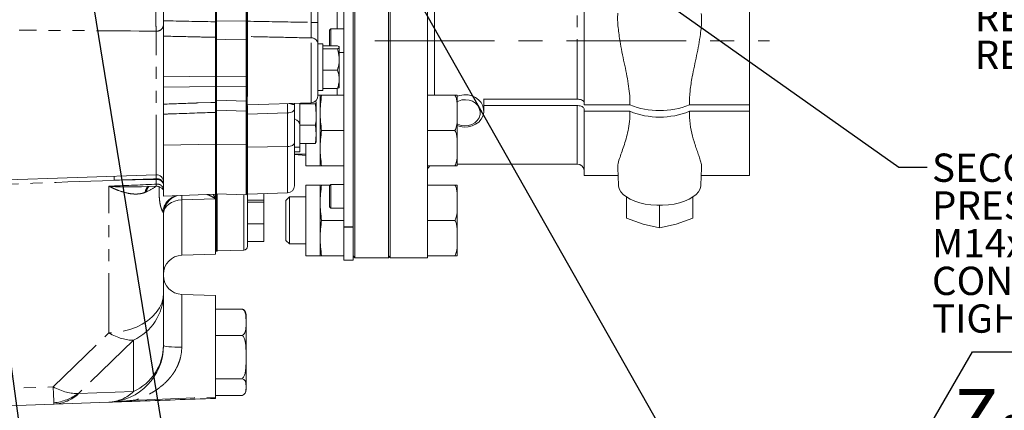
# Model space of a CAD drawing. Units: millimetres. Extents: x 7 to 835, y 10 to 581.
# Drawn here: x 106 to 210, y 126 to 167 of the extents above; entities that cross this region are included whole.
import ezdxf

# ---------------------------------------------------------------- set-up
doc = ezdxf.new("R2010")
doc.units = ezdxf.units.MM
doc.linetypes.add('CENTERX2', pattern=[20.32, 12.7, -2.54, 2.54, -2.54])
doc.linetypes.add('PHANTOM', pattern=[12.7, 6.35, -1.27, 1.27, -1.27, 1.27, -1.27])
doc.layers.add('SLD-0', color=7, linetype='Continuous')
doc.styles.add('SLDTEXTSTYLE0', font='TXT', dxfattribs={"width": 0.605})
doc.dimstyles.new('SLDDIMSTYLE4', dxfattribs={"dimtxt": 0, "dimasz": 3, "dimexe": 0, "dimexo": 0.0625, "dimgap": 0, "dimtad": 0, "dimtih": 1, "dimtoh": 1, "dimdec": 0, "dimrnd": 1e-09, "dimzin": 0, "dimdsep": 46, "dimtxsty": 'Standard', "dimsah": 1, "dimcen": 0.09, "dimadec": 0, "dimazin": 0, "dimtfac": 3, "dimtdec": 0, "dimtofl": 0, "dimtmove": 0, "dimatfit": 3, "dimfxl": 0, "dimfrac": 2, "dimtolj": 1, "dimtzin": 0, "dimarcsym": 0})

# ---------------------------------------------------------------- blocks, each defined once
blk = doc.blocks.new('SW_NOTE_30')
at = {"layer": 'SLD-0', "color": 0}
for p, q in [((0.5, -27.06), (4.81, -19.59)), ((4.81, -19.59), (13.43, -19.59)), ((13.43, -19.59), (17.74, -27.06)), ((4.81, -34.52), (0.5, -27.06)), ((17.74, -27.06), (13.43, -34.52)), ((13.43, -34.52), (4.81, -34.52))]:
    blk.add_line(p, q, dxfattribs=at)
at = {"layer": 'SLD-0', "color": 0, "attachment_point": 1, "style": 'SLDTEXTSTYLE0'}
for s, insert, char_height in [('SECONDARY CLUTCH', (0.5, 1.43), 3), ('PRESSURE PORT', (0.5, -2.57), 3), ('M14x1.5 METRIC PORT', (0.5, -6.57), 3), ('CONFORMS TO ISO 6149', (0.5, -10.57), 3), ('TIGHTENING TORQUE 20±2 Nm', (0.5, -14.57), 3), ('Z', (2.74, -23.54), 5.82), ('SC2', (7.78, -26.3), 3)]:
    blk.add_mtext(s, dxfattribs=dict(at, insert=insert, char_height=char_height))
blk = doc.blocks.new('SW_NOTE_33')
at = {"layer": 'SLD-0', "color": 0, "char_height": 3, "attachment_point": 1, "style": 'SLDTEXTSTYLE0'}
for s, insert in [('26.4mm CLEARANCE', (0.5, 1.43)), ('REQUIRED TO', (0.5, -2.57)), ('REMOVE PUMP', (0.5, -6.57))]:
    blk.add_mtext(s, dxfattribs=dict(at, insert=insert))

msp = doc.modelspace()

# ---------------------------------------------------------------- linework, layer by layer
at = {"color": 7, "linetype": 'Continuous', "lineweight": 15}
for p, q in [((182.97237043, 157.92083887), (182.97237043, 179.00562843)), ((165.44737043, 157.92083887), (165.44737043, 173.92676826)), ((139.93487043, 144.97245879), (139.93487043, 171.29801798)), ((140.93487043, 144.97245879), (140.93487043, 171.33293875)), ((141.12237043, 171.3394864), (141.12237043, 141.70750343)), ((144.68487043, 141.70750343), (144.68487043, 171.46389164)), ((144.87237043, 141.70750343), (144.87237043, 171.47043928)), ((148.80987043, 141.70750343), (148.80987043, 171.96896156)), ((120.82231843, 166.83234474), (120.82231843, 170.33480115)), ((126.32231843, 170.77390366), (126.32231843, 165.52264479)), ((126.42731843, 170.77390366), (126.42731843, 165.52264479)), ((129.60231843, 170.77390366), (129.60231843, 165.95210789)), ((129.70731843, 170.77390366), (129.70731843, 165.95210789)), ((137.20731843, 170.81105031), (137.20731843, 166.66637559)), ((120.82231843, 160.88422976), (120.82231843, 165.20549459)), ((126.32231843, 165.52264479), (126.32231843, 164.50245547)), ((126.42731843, 165.52264479), (126.42731843, 163.89703639)), ((129.60231843, 164.24804895), (129.60231843, 165.95210789)), ((129.70731843, 165.95210789), (129.70731843, 164.24804895)), ((138.55987043, 165.96812843), (138.43487043, 165.84312843)), ((138.43487043, 164.17971557), (138.43487043, 165.84312843)), ((139.93487043, 165.96812843), (138.55987043, 165.96812843)), ((138.55987043, 165.96812843), (138.55987043, 164.17971557)), ((126.32231843, 160.97439846), (126.32231843, 164.50245547)), ((129.60231843, 164.24804895), (129.60231843, 157.91312843)), ((129.70731843, 164.24804895), (129.70731843, 157.91312843)), ((137.20731843, 164.39925977), (137.20731843, 158.89930078)), ((137.70731843, 164.39437843), (137.20731843, 164.39437843)), ((137.70731843, 161.91312843), (137.70731843, 164.39437843)), ((137.70731843, 164.17971557), (139.26752109, 164.17971557)), ((139.45731843, 162.72710757), (139.45731843, 164.02005835)), ((126.42731843, 163.89703639), (126.42731843, 160.9543943)), ((137.70731843, 163.86040114), (139.26752109, 163.86040114)), ((139.45731843, 163.46812843), (139.93487043, 163.46812843)), ((137.70731843, 159.43187843), (137.70731843, 161.91312843)), ((139.45731843, 160.62017764), (139.45731843, 162.72710757)), ((120.82231843, 159.78054527), (120.82231843, 160.88422976)), ((126.32231843, 159.87071397), (126.32231843, 160.97439846)), ((126.42731843, 160.9543943), (126.42731843, 159.87186255)), ((137.70731843, 161.593814), (139.26752109, 161.593814)), ((126.32231843, 158.18629353), (126.32231843, 159.87071397)), ((126.42731843, 159.87186255), (126.42731843, 158.37256203)), ((139.45731843, 160.62017764), (139.45731843, 159.78812859)), ((120.82231843, 157.99486432), (120.82231843, 159.78054527)), ((137.20731843, 159.43187843), (137.70731843, 159.43187843)), ((137.43487043, 158.94312843), (137.20731843, 158.94312843)), ((137.43487043, 158.94312843), (137.43487043, 157.06812843)), ((137.590315, 158.94312843), (139.93487043, 158.94312843)), ((137.70731843, 159.64654128), (139.26752109, 159.64654128)), ((151.73487043, 158.94312843), (148.80987043, 158.94312843)), ((151.98487043, 158.94312843), (151.98487043, 157.06812843)), ((124.49282511, 158.12246677), (126.32231843, 158.18629353)), ((125.8507658, 158.1698192), (126.32231843, 158.18628618)), ((126.32231843, 158.18628618), (126.32231843, 157.31197147)), ((126.42731843, 158.37256203), (126.42731843, 157.31197147)), ((129.60231843, 157.91312843), (129.70731843, 157.91312843)), ((129.60231843, 157.27671803), (129.60231843, 157.91312843)), ((129.73349306, 157.91404246), (136.48349306, 158.14975766)), ((134.70731843, 158.00746614), (134.70731843, 157.45008611)), ((134.71257107, 158.01285679), (134.71867553, 158.08812887)), ((135.27881843, 158.10768949), (135.27881843, 155.78702779)), ((135.27881843, 158.04290114), (136.94073318, 158.04290114)), ((136.94073318, 158.36221557), (137.02881843, 158.20255835)), ((137.02881843, 158.20255835), (136.94073318, 158.04290114)), ((136.94073318, 158.04290114), (137.02881843, 156.90960757)), ((137.02881843, 156.90960757), (137.02881843, 158.20255835)), ((154.75091234, 158.52421817), (164.69737043, 158.52421817)), ((154.79107043, 157.27275343), (154.79107043, 158.52421817)), ((164.69737043, 157.83681051), (154.79107043, 157.83681051)), ((165.44737043, 157.92083887), (170.29189157, 157.92083887)), ((176.60284929, 157.92083887), (182.97237043, 157.92083887)), ((182.97237043, 157.2334312), (182.97237043, 157.92083887)), ((120.82231843, 153.6482441), (120.82231843, 156.93483514)), ((126.32231843, 157.31197147), (126.32231843, 153.7384128)), ((126.32231843, 153.7384128), (126.32231843, 157.12588765)), ((126.38515999, 157.56238451), (126.42731843, 157.35998715)), ((126.42731843, 157.31197147), (126.42731843, 153.7384128)), ((129.60231843, 157.25240242), (129.60231843, 153.70972276)), ((129.70731843, 156.92170891), (129.70731843, 153.51616532)), ((134.70731843, 157.45008611), (134.70731843, 153.88256364)), ((137.02881843, 154.80267764), (137.02881843, 156.90960757)), ((137.43487043, 157.06812843), (137.43487043, 153.31812843)), ((151.98487043, 157.06812843), (151.98487043, 153.31812843)), ((165.44737043, 157.2334312), (165.44737043, 157.46164717)), ((170.29189157, 157.2334312), (165.44737043, 157.2334312)), ((165.44737043, 150.43062843), (165.44737043, 157.2334312)), ((182.97237043, 157.2334312), (176.60284929, 157.2334312)), ((182.97237043, 150.43062843), (182.97237043, 157.2334312)), ((135.27881843, 155.78702779), (135.27881843, 153.44736386)), ((135.27881843, 155.776314), (136.94073318, 155.776314)), ((136.94073318, 155.776314), (137.02881843, 154.80267764)), ((152.29068548, 155.61694537), (151.98487043, 155.71281871)), ((137.02881843, 154.80267764), (136.94073318, 153.82904128)), ((137.02881843, 154.80267764), (137.02881843, 153.97062859)), ((137.590315, 155.19312843), (139.93487043, 155.19312843)), ((151.73487043, 155.19312843), (148.80987043, 155.19312843)), ((120.82231843, 148.24106419), (120.82231843, 153.6482441)), ((126.32231843, 153.7384128), (126.32231843, 148.43312843)), ((126.42731843, 153.7384128), (126.42731843, 148.43312843)), ((129.60231843, 153.70972276), (129.60231843, 148.37201708)), ((134.70731843, 153.88256364), (134.70731843, 149.33199885)), ((135.27881843, 153.82904128), (136.94073318, 153.82904128)), ((135.93487043, 153.82904128), (135.93487043, 151.44312843)), ((136.94073318, 153.82904128), (137.02881843, 153.9886985)), ((129.70731843, 153.51616532), (129.70731843, 148.43312843)), ((134.70731843, 152.92062843), (135.27881843, 152.92062843)), ((134.70731843, 152.69312843), (135.93487043, 152.69312843)), ((134.70731843, 152.64346051), (135.93487043, 152.53606362)), ((135.27881843, 153.44736386), (135.27881843, 152.92062843)), ((137.43487043, 153.31812843), (137.43487043, 151.44312843)), ((151.98487043, 153.31812843), (151.98487043, 151.44312843)), ((135.93487043, 151.44312843), (137.43487043, 151.44312843)), ((137.590315, 151.44312843), (139.93487043, 151.44312843)), ((151.73487043, 151.44312843), (148.80987043, 151.44312843)), ((151.98487043, 151.63687843), (164.69737043, 151.63687843)), ((95.84849306, 149.66102323), (120.04614381, 150.50602381)), ((165.44737043, 150.43062843), (169.02653379, 150.43062843)), ((168.99502382, 151.25128455), (169.06567783, 149.41114812)), ((177.82906304, 149.41114812), (177.8993408, 151.24148544)), ((177.86820708, 150.43062843), (182.97237043, 150.43062843)), ((137.43487043, 149.41812843), (135.93487043, 149.41812843)), ((135.93487043, 149.41812843), (135.93487043, 141.91812843)), ((137.43487043, 149.41812843), (137.43487043, 147.54312843)), ((137.590315, 149.41812843), (138.50737043, 149.41812843)), ((138.55987043, 149.47062843), (138.43487043, 149.34562843)), ((139.93487043, 149.47062843), (138.55987043, 149.47062843)), ((138.55987043, 149.47062843), (138.55987043, 146.97062843)), ((151.73487043, 149.41812843), (148.80987043, 149.41812843)), ((151.98487043, 149.41812843), (151.98487043, 147.54312843)), ((118.44706225, 149.21950806), (120.04078802, 149.28794043)), ((120.82231843, 148.24106419), (126.32231843, 148.43312843)), ((126.32231843, 148.43312843), (126.42731843, 148.43312843)), ((126.32231843, 148.43312843), (126.32231843, 142.09312843)), ((126.42731843, 148.48289052), (129.60231843, 148.37201708)), ((126.44931843, 148.48212227), (126.44931843, 142.41812843)), ((126.49381843, 148.48056829), (126.49381843, 142.41812843)), ((126.52556843, 148.47945956), (126.52556843, 142.41812843)), ((129.60231843, 148.43312843), (129.70731843, 148.43312843)), ((129.71931843, 148.43368159), (129.71931843, 142.89375422)), ((129.73349306, 148.43404246), (133.98349306, 148.58245573)), ((131.46931843, 148.49465882), (131.46931843, 147.81422553)), ((138.43487043, 147.09562843), (138.43487043, 149.34562843)), ((129.71931843, 147.81422553), (131.46931843, 147.81422553)), ((129.71931843, 147.60955318), (131.46931843, 147.60955318)), ((131.46931843, 147.81422553), (131.46931843, 147.60955318)), ((131.46931843, 147.60955318), (131.46931843, 145.29815028)), ((134.18487043, 148.16812843), (133.80987043, 147.79312843)), ((133.80987043, 147.79312843), (133.80987043, 143.54312843)), ((135.93487043, 148.16812843), (134.18487043, 148.16812843)), ((134.18487043, 148.16812843), (134.18487043, 143.16812843)), ((137.43487043, 147.54312843), (137.43487043, 143.79312843)), ((151.98487043, 147.54312843), (151.98487043, 143.79312843)), ((169.91518293, 148.15609996), (169.91518293, 145.90420997)), ((173.44737043, 147.26195806), (173.44737043, 144.88455527)), ((176.97955793, 148.15609996), (176.97955793, 145.90420997)), ((120.82231843, 146.36214703), (120.82231843, 137.97226901)), ((138.43487043, 147.09562843), (138.55987043, 146.97062843)), ((138.55987043, 146.97062843), (139.93487043, 146.97062843)), ((129.71931843, 145.29815028), (131.46931843, 145.29815028)), ((131.46931843, 145.29815028), (131.46931843, 143.42922553)), ((137.590315, 145.66812843), (139.93487043, 145.66812843)), ((151.73487043, 145.66812843), (148.80987043, 145.66812843)), ((169.91518293, 145.90420997), (171.68127668, 145.26758279)), ((171.68127668, 145.26758279), (173.44737043, 144.88455527)), ((173.44737043, 144.88455527), (175.21346418, 145.26758279)), ((175.21346418, 145.26758279), (176.97955793, 145.90420997)), ((139.93487043, 144.97245879), (139.93487043, 144.95923302)), ((140.93487043, 144.97245879), (139.93487043, 144.97245879)), ((139.93487043, 144.95923302), (140.93487043, 144.95923302)), ((139.93487043, 141.44187843), (139.93487043, 144.95923302)), ((140.93487043, 144.95923302), (140.93487043, 144.97245879)), ((140.93487043, 141.44187843), (140.93487043, 144.95923302)), ((129.71931843, 143.42922553), (131.46931843, 143.42922553)), ((133.80987043, 143.54312843), (134.18487043, 143.16812843)), ((134.18487043, 143.16812843), (135.93487043, 143.16812843)), ((137.43487043, 143.79312843), (137.43487043, 141.91812843)), ((151.98487043, 143.79312843), (151.98487043, 141.91812843)), ((122.75251944, 141.9684683), (126.32231843, 142.09312843)), ((126.32231843, 142.41812843), (126.44931843, 142.41812843)), ((126.44931843, 142.41812843), (126.49381843, 142.41812843)), ((126.49381843, 142.41812843), (126.52556843, 142.41812843)), ((126.52556843, 142.42009272), (129.35740575, 142.51898266)), ((135.93487043, 141.91812843), (137.43487043, 141.91812843)), ((137.590315, 141.91812843), (139.93487043, 141.91812843)), ((139.93487043, 141.44187843), (140.93487043, 141.44187843)), ((140.93487043, 141.89500343), (141.12237043, 141.70750343)), ((141.12237043, 141.70750343), (144.68487043, 141.70750343)), ((144.68487043, 141.70750343), (144.87237043, 141.89500343)), ((144.87237043, 141.70750343), (148.80987043, 141.70750343)), ((151.73487043, 141.91812843), (148.80987043, 141.91812843)), ((120.82231843, 137.97226901), (120.82231843, 137.8407393)), ((120.82231843, 137.8407393), (120.82231843, 132.38528031)), ((126.32231843, 137.68812843), (122.75251944, 137.81278855)), ((126.32231843, 137.68812843), (126.32231843, 126.9104606)), ((126.32231843, 136.2676543), (129.19731843, 136.2676543)), ((129.57231843, 135.68812843), (129.57231843, 134.86250516)), ((129.57231843, 134.86250516), (129.57231843, 131.16759307)), ((126.32231843, 133.45735601), (129.19731843, 133.45735601)), ((129.57231843, 131.16759307), (129.57231843, 127.99321634)), ((126.32231843, 128.87783013), (129.19731843, 128.87783013)), ((129.57231843, 127.99321634), (129.57231843, 127.68812843)), ((115.03171541, 126.38893535), (109.212734, 126.18573204)), ((126.32231843, 127.10860255), (129.19731843, 127.10860255)), ((109.212734, 126.18573204), (95.84849306, 125.71904246))]:
    msp.add_line(p, q, dxfattribs=at)
at = {"color": 8, "linetype": 'PHANTOM', "lineweight": 0}
for p, q in [((164.69737043, 158.52421817), (164.69737043, 173.92676826)), ((129.73349306, 170.72352315), (129.73349306, 166.78901724)), ((136.48349306, 166.66637559), (136.48349306, 170.81105031)), ((139.25023724, 165.96812843), (139.25023724, 170.49312843)), ((149.55987043, 170.49312843), (149.55987043, 164.71812843)), ((126.42731843, 166.81229495), (129.60231843, 166.83999245)), ((129.73349306, 166.78901724), (129.70731843, 166.78901724)), ((137.20731843, 166.66637559), (136.48349306, 166.66637559)), ((120.04614381, 150.50602381), (120.04614381, 165.73385102)), ((126.42731843, 165.52264479), (126.32231843, 165.52264479)), ((129.60231843, 165.95210789), (129.70731843, 165.95210789)), ((129.73349306, 165.16413358), (129.73349306, 157.91404246)), ((136.48349306, 158.14975766), (136.48349306, 165.01756408)), ((129.70731843, 164.24804895), (129.60231843, 164.24804895)), ((149.55987043, 164.71812843), (149.55987043, 158.94312843)), ((126.42731843, 163.89703639), (126.32231843, 163.89703639)), ((120.82231843, 160.88422976), (126.32231843, 160.97439846)), ((126.42731843, 160.9543943), (126.32231843, 160.9543943)), ((129.60231843, 160.92383863), (126.42731843, 160.97927535)), ((120.82231843, 159.78054527), (126.32231843, 159.87071397)), ((126.42731843, 159.87186255), (126.32231843, 159.87186255)), ((129.60231843, 159.84130688), (126.42731843, 159.8967436)), ((139.25023724, 158.94312843), (139.25023724, 159.68391744)), ((126.42731843, 158.37256203), (126.32231843, 158.37256203)), ((126.42731843, 158.42198205), (129.60231843, 158.31199849)), ((164.69737043, 151.63687843), (164.69737043, 157.83681051)), ((126.42731843, 157.31197147), (126.32231843, 157.31197147)), ((129.60231843, 157.25240242), (126.42731843, 157.36181369)), ((129.70731843, 156.86826043), (129.60231843, 156.86826043)), ((133.98349306, 157.07531455), (129.73349306, 156.92193735)), ((129.73349306, 156.92193735), (129.73349306, 153.43358544)), ((133.98349306, 153.50779208), (133.98349306, 157.07531455)), ((120.82231843, 153.6482441), (126.32231843, 153.7384128)), ((126.42731843, 153.7384128), (126.32231843, 153.7384128)), ((129.60231843, 153.70972276), (126.42731843, 153.76177469)), ((129.70731843, 153.7384128), (129.60231843, 153.7384128)), ((133.98349306, 153.50779208), (129.73349306, 153.43358544)), ((129.73349306, 153.43358544), (129.73349306, 148.43404246)), ((133.98349306, 148.58245573), (133.98349306, 153.50779208)), ((135.27881843, 153.44736386), (134.70731843, 153.44736386)), ((120.04614381, 149.98905026), (115.59273002, 149.92463316)), ((120.04614381, 149.50291036), (120.04614381, 149.98905026)), ((115.03171541, 133.73221282), (115.03171541, 149.28895024)), ((126.30486869, 148.43251907), (126.30486869, 147.96609829)), ((129.35740575, 142.51898266), (129.35740575, 148.38056962)), ((126.30486869, 147.96609829), (122.75251944, 147.8446484)), ((122.75251944, 147.8446484), (122.75251944, 141.9684683)), ((122.75251944, 137.81278855), (122.75251944, 132.21374533)), ((109.11450873, 128.01176942), (115.03171541, 133.73221282)), ((117.63809156, 132.96367718), (111.78893863, 127.30902457)), ((117.63809156, 127.5082182), (117.63809156, 132.96367718)), ((95.84849306, 127.54850994), (109.11450873, 128.01176942)), ((111.81911014, 127.30501489), (117.63809156, 127.5082182))]:
    msp.add_line(p, q, dxfattribs=at)
at = {"color": 8, "linetype": 'PHANTOM', "lineweight": 0, "flags": 128}
for points in [[(129.60231843, 164.88701572), (127.37119776, 164.8424153), (126.42731843, 164.82338483)], [(134.70731843, 157.45008611), (134.69353882, 157.37853274), (134.65270632, 157.30960864), (134.58632136, 157.24584647), (134.49682328, 157.18958922), (134.38750076, 157.14290409), (134.26237092, 157.10750656), (134.12603172, 157.08469734), (133.98349306, 157.07531455)], [(134.70731843, 153.88256364), (134.69353882, 153.81101027), (134.65270632, 153.74208617), (134.58632136, 153.678324), (134.49682328, 153.62206675), (134.38750076, 153.57538162), (134.26237092, 153.53998409), (134.12603172, 153.51717487), (133.98349306, 153.50779208)], [(120.82231843, 146.36214703), (120.85906407, 146.64519405), (120.96795072, 146.91784033), (121.1449773, 147.17006731), (121.38363883, 147.39260674), (121.67516556, 147.57728128), (122.00884515, 147.71730495), (122.37241633, 147.80753247), (122.75251944, 147.8446484)], [(120.82231843, 137.97226901), (120.77324054, 137.43073136), (120.62680975, 136.89805288), (120.38542156, 136.38294783), (120.05302492, 135.89384296), (119.63505759, 135.43873967), (119.13835724, 135.02508314), (118.57104952, 134.6596405), (117.9424152, 134.34839013), (117.26273829, 134.09642388), (116.54313783, 133.90786372), (115.79538597, 133.78579438), (115.03171541, 133.73221282)], [(122.75251944, 132.21374533), (122.37241633, 132.21803989), (122.00884515, 132.22847979), (121.67516556, 132.24468144), (121.38363883, 132.26604947), (121.1449773, 132.29179872), (120.96795072, 132.32098301), (120.85906407, 132.35252994), (120.82231843, 132.38528031)], [(117.81271005, 126.60663247), (119.06184792, 126.65118777), (124.05838899, 126.82955806), (126.32231843, 126.9104606)]]:
    msp.add_lwpolyline(points, dxfattribs=at)
at = {"color": 7, "linetype": 'Continuous', "lineweight": 15, "flags": 128}
for points in [[(151.98487043, 158.83268815), (152.26901817, 158.92335156), (152.69138516, 158.98545188), (153.1192924, 158.96746833), (153.5327314, 158.8702418), (153.91237024, 158.69831848), (154.2404574, 158.45973732), (154.50165191, 158.16565412), (154.6837406, 157.82981987), (154.7782092, 157.46793782), (154.78064047, 157.09692916), (154.69092072, 156.73414185), (154.51324516, 156.39653941), (154.25592168, 156.09990777), (153.93098245, 155.85811709), (153.55362127, 155.68247323), (153.14148313, 155.58118911), (152.71383915, 155.55900065), (152.29068548, 155.61694537), (152.29068548, 155.61694537)], [(152.39052874, 155.74487), (152.77228382, 155.69682192), (153.15622328, 155.72929008), (153.52003398, 155.84038756), (153.84257256, 156.02365777), (154.10509424, 156.26844971), (154.29234223, 156.56053696), (154.39343434, 156.88294448), (154.40249547, 157.21693511), (154.31899902, 157.54309853), (154.14779751, 157.8424793), (153.89884054, 158.09767852), (153.58659658, 158.29386491), (153.22921212, 158.41963686), (152.84745705, 158.46768493), (152.46351758, 158.43521677), (152.09970688, 158.32411929), (151.98487043, 158.26969238)], [(151.98487043, 155.89481447), (152.03314429, 155.87064194), (152.39052874, 155.74487)], [(177.82906304, 149.41114812), (177.82195439, 149.32156319), (177.73900561, 149.00931232), (177.56737364, 148.70623419), (177.3106051, 148.41859168), (176.9740059, 148.15232869), (176.56453161, 147.91294733), (176.09064368, 147.70539423), (175.56213463, 147.53395829), (174.98992567, 147.40218212), (174.38584104, 147.31278876), (173.76236366, 147.26762544), (173.13237721, 147.26762544), (172.50889983, 147.31278876), (171.9048152, 147.40218212), (171.33260624, 147.53395829), (170.80409719, 147.70539423), (170.33020926, 147.91294733), (169.92073497, 148.15232869), (169.58413577, 148.41859168), (169.32736723, 148.70623419), (169.15573525, 149.00931232), (169.07278648, 149.32156319), (169.06567783, 149.41114812)]]:
    msp.add_lwpolyline(points, dxfattribs=at)
at = {"color": 8, "linetype": 'PHANTOM', "lineweight": 0}
for centre, radius, start, end in [((120.09847927, 166.45652029), 0.72456185, 265.8578906109, 357.4407596668), ((129.7073195, 164.24209506), 0.92240993, 88.3740034248, 90.000066484), ((136.52218256, 164.33002682), 0.68862498, 5.7701489154, 93.2207854448), ((129.7073208, 158.42109504), 1.49938612, 269.9999095481, 271.000166612), ((129.7073208, 154.93274313), 1.49938612, 269.9999095483, 271.000166612), ((142.38362494, 150.67700416), 26.80145728, 180.6986377701, 181.6086195052), ((120.1614722, 149.40062738), 0.6768558, 12.4864531542, 99.8264422792), ((120.1584919, 149.32023741), 0.6781834, 11.8103570056, 99.5355970835), ((120.1584919, 148.83409752), 0.6781834, 11.8103570052, 99.5355970838), ((119.9584702, 148.51166837), 1.08668447, 134.9626011256, 173.101997575), ((120.16700319, 148.5450061), 1.16660916, 141.9219436635, 172.4472852192), ((136.08544338, 148.19958163), 13.33764741, 179.5328822636, 181.5248998923), ((122.72531337, 146.36650565), 1.99355839, 105.3322847291, 173.6680982666), ((115.33855891, 137.9430584), 5.484714, 294.7880088084, 358.9310668401), ((115.33855891, 132.48759941), 5.484714, 294.7880088084, 358.9310668401), ((114.83343256, 130.44492091), 4.06082934, 272.7987608186, 313.6825052879), ((108.50125419, 131.98764413), 5.71824711, 276.9751782336, 305.0958646039), ((109.01445114, 130.2417176), 4.06082934, 272.7987608186, 313.6825052879), ((116.53332879, 126.54634115), 1.28080109, 357.301910901, 2.6980890994)]:
    msp.add_arc(centre, radius, start, end, dxfattribs=at)
at = {"color": 7, "linetype": 'Continuous', "lineweight": 15}
for centre, radius, start, end in [((136.45731843, 158.89930078), 0.75, 272, 0), ((129.70731843, 158.66358558), 0.75, 270, 272), ((173.44737043, 165.69750212), 8.39246914, 247.9145272389, 292.0854727611), ((173.44737043, 165.01009446), 8.39246914, 247.9145272389, 292.0854727611), ((149.55987043, 150.88687843), 0.75, 132.1264158149, 180), ((164.69737043, 150.88687843), 0.75, 0, 90), ((120.07231843, 149.75648069), 0.75, 0, 92), ((120.07231844, 148.53378477), 0.75000017, 65.2845827858, 92.2482784822), ((129.70731843, 149.18358558), 0.75, 270, 272), ((133.95731843, 149.33199885), 0.75, 272, 0), ((122.82231843, 146.36214703), 2, 105.1479899768, 180), ((129.34431843, 142.89375422), 0.375, 272, 0), ((122.82231843, 139.96968664), 2, 92, 180), ((122.82231843, 139.81157021), 2, 180, 268), ((128.87426363, 135.68812843), 0.69805481, 0, 29.1243554365), ((114.82231843, 132.38528031), 6, 272, 0), ((128.87426363, 127.68812843), 0.69805481, 330.9550394487, 0)]:
    msp.add_arc(centre, radius, start, end, dxfattribs=at)
msp.add_ellipse((133.94531843, 155.78702779), major_axis=(1.3335, 0), ratio=0.5801658253, start_param=0, end_param=0.9625507479, dxfattribs=at)
at = {"color": 8, "linetype": 'PHANTOM', "lineweight": 0}
for centre, major_axis, ratio, start_param, end_param in [((120.07231843, 154.40930912), (0.01084913, 6.25081071), 0.0041864033, 2.3386546041, 2.3562624402), ((114.82231843, 150.37808131), (5.99905347, 0.25143106), 0.4238595686, 5.4672726814, 5.7398020552), ((114.82231843, 146.08278087), (5.99959692, 0.29573975), 0.2351625282, 6.2715938963, 6.4334307539), ((114.82231843, 138.15737276), (-4.10150197, 4.724529), 0.5274613776, 2.1604189826, 2.7437710492), ((108.89638687, 132.42849461), (-4.25563257, 4.57850676), 0.5417105916, 2.1427777215, 2.7261297881), ((108.89638687, 132.42849461), (-0.30473904, 6.24316793), 0.0005730297, 3.343126175, 3.9264782416), ((112.28566021, 127.57145956), (0.50525234, 0.25483219), 0.1545948312, 3.2634034124, 3.4649448801), ((109.46988708, 132.44852168), (0.25730273, 6.26278918), 0.0177040309, 2.9413987156, 3.1429401834)]:
    msp.add_ellipse(centre, major_axis=major_axis, ratio=ratio, start_param=start_param, end_param=end_param, dxfattribs=at)
for points, knots in [([(120.04614381, 165.73385102), (120.04341128, 165.77129908), (120.04079328, 165.81470779), (120.03578105, 165.91315875), (120.03337382, 165.96856202), (120.02659418, 166.15029402), (120.02271508, 166.28975815), (120.01786075, 166.52647783), (120.01642407, 166.60932387), (120.01396229, 166.77933875), (120.01292688, 166.86699721), (120.01125084, 167.04766656), (120.01060946, 167.1413396), (120.00976685, 167.32869225), (120.00955829, 167.42284198), (120.00956129, 167.61207628), (120.00977483, 167.70758792), (120.0106337, 167.89771549), (120.01127076, 167.99094937), (120.01294554, 168.17388462), (120.01398329, 168.26358581), (120.0164697, 168.43936378), (120.01791686, 168.52503081), (120.02113152, 168.68733129), (120.02290821, 168.76465999), (120.02680106, 168.91165257), (120.02893652, 168.98181258), (120.03570023, 169.17510825), (120.04068126, 169.28228103), (120.04614381, 169.36728759)], [0, 0, 0, 0, 0.0625, 0.0625, 0.125, 0.125, 0.25, 0.25, 0.3125, 0.3125, 0.375, 0.375, 0.4375, 0.4375, 0.5, 0.5, 0.5625, 0.5625, 0.625, 0.625, 0.6875, 0.6875, 0.75, 0.75, 0.8125, 0.8125, 0.875, 0.875, 1, 1, 1, 1]), ([(120.82231843, 166.83234474), (122.61064514, 166.80019424), (124.39896552, 166.76768907), (126.18727889, 166.73480438), (126.23229208, 166.73397664), (126.27730526, 166.73314867), (126.32231843, 166.73232046)], [0, 0, 0, 0, 0.02147646687, 0.02147646687, 0.02147646687, 0.022017045588, 0.022017045588, 0.022017045588, 0.022017045588]), ([(129.73349306, 166.78901724), (129.73470438, 166.5648734), (129.73712696, 166.1165976), (129.73680705, 165.54628839), (129.73451993, 165.28254815), (129.73349306, 165.16413358)], [0, 0, 0, 0, 0.35527437426, 0.71052992221, 1, 1, 1, 1]), ([(129.73349306, 166.78901724), (131.48276701, 166.75748365), (133.73277285, 166.71692352), (135.98276436, 166.67557711), (136.48349306, 166.66637559)], [0, 0, 0, 0, 0.7774530748, 1, 1, 1, 1]), ([(136.48349306, 165.01756408), (136.48461681, 165.14276821), (136.4870229, 165.41084596), (136.48724207, 165.99404095), (136.48474275, 166.44225973), (136.48349306, 166.66637559)], [0, 0, 0, 0, 0.30466284645, 0.65232138887, 1, 1, 1, 1]), ([(126.32231843, 165.08371968), (125.54095835, 165.1012366), (124.75959825, 165.11865925), (123.97823815, 165.13598998), (122.92626495, 165.15932297), (121.87429171, 165.18248934), (120.82231843, 165.20549459)], [0.003002019718, 0.003002019718, 0.003002019718, 0.003002019718, 0.012384653294, 0.012384653294, 0.012384653294, 0.025016830062, 0.025016830062, 0.025016830062, 0.025016830062]), ([(136.48349306, 165.01756408), (135.35923884, 165.04222481), (133.10923942, 165.09157896), (130.85923884, 165.13993802), (129.73349306, 165.16413358)], [0, 0, 0, 0, 0.4996686724, 1, 1, 1, 1]), ([(120.82231843, 157.99486432), (121.87830973, 158.03148924), (123.1018121, 158.07392394), (124.3253141, 158.11662106), (124.49282511, 158.12246677)], [0, 0, 0, 0, 0.8630888908, 1, 1, 1, 1]), ([(129.73730324, 157.83912231), (129.73769115, 157.75413337), (129.73846689, 157.5841704), (129.73605241, 157.20813224), (129.73392132, 156.96982674), (129.73349306, 156.92193735)], [0, 0, 0, 0, 0.4441919579, 0.8883059568, 1, 1, 1, 1]), ([(133.98349306, 157.07531455), (133.98501814, 157.25811648), (133.98806817, 157.62370344), (133.98860366, 157.98245843), (133.98618922, 158.04317386), (133.98498211, 158.07352869)], [0, 0, 0, 0, 0.3333749188, 0.6667190268, 1, 1, 1, 1]), ([(134.70731843, 158.00746614), (134.69511147, 157.98214222), (134.66420826, 157.91803204), (134.46734211, 157.97832153), (134.29619126, 158.0584242), (134.18887486, 158.06678436), (134.16367189, 158.06874772)], [0, 0, 0, 0, 0.1926786049, 0.4877862875, 0.8797079617, 1, 1, 1, 1]), ([(126.32231843, 157.12588765), (124.85683385, 157.07464559), (123.3913427, 157.02367833), (121.92584553, 156.97297001), (121.55800354, 156.96024214), (121.19016118, 156.9475306), (120.82231843, 156.93483514)], [0.003002494011, 0.003002494011, 0.003002494011, 0.003002494011, 0.020602915667, 0.020602915667, 0.020602915667, 0.025020647795, 0.025020647795, 0.025020647795, 0.025020647795]), ([(120.04595711, 150.06755319), (120.04455734, 150.21656046), (120.04276079, 150.40780474), (120.04288326, 150.48350136), (120.04291031, 150.50021924)], [0, 0, 0, 0, 0.7791462926, 1, 1, 1, 1]), ([(115.03171541, 149.28895024), (116.63865964, 149.35731574), (118.24559711, 149.4258715), (119.85252738, 149.49462536), (119.9170662, 149.49738671), (119.98160501, 149.50014838), (120.04614381, 149.50291036)], [0, 0, 0, 0, 0.019301224913, 0.019301224913, 0.019301224913, 0.020076416175, 0.020076416175, 0.020076416175, 0.020076416175]), ([(120.04064208, 149.29243682), (120.04035506, 149.28989173), (120.03918389, 149.27950681), (120.0406925, 149.34485763), (120.0443264, 149.45021735), (120.04614381, 149.50291036)], [0, 0, 0, 0, 0.1396200353, 0.5697025993, 1, 1, 1, 1]), ([(118.87965167, 148.6421816), (118.72999639, 148.58068901), (118.57865762, 148.53777106), (118.2718378, 148.47954726), (118.1163685, 148.46435338), (117.80080292, 148.45658614), (117.63985169, 148.46418792), (117.31838778, 148.49828003), (117.15767011, 148.52464794), (116.67434095, 148.62703866), (116.35054295, 148.72605527), (115.85887612, 148.91134606), (115.69365214, 148.97949764), (115.44573588, 149.08968126), (115.36304882, 149.12774565), (115.23888869, 149.18677355), (115.19748039, 149.2067716), (115.11461109, 149.24740191), (115.07282644, 149.26819784), (115.03171541, 149.28895024)], [0, 0, 0, 0, 0.125, 0.125, 0.25, 0.25, 0.375, 0.375, 0.5, 0.5, 0.75, 0.75, 0.875, 0.875, 0.9375, 0.9375, 0.96875, 0.96875, 1, 1, 1, 1]), ([(115.03171541, 149.28895024), (115.03469852, 149.28873613), (115.34163685, 149.26670641), (116.49634994, 149.19251), (117.64135483, 149.20719212), (118.48422607, 149.21800006)], [0, 0, 0, 0, 0.0025830159, 0.2657724884, 1, 1, 1, 1]), ([(120.74391627, 146.58637066), (120.7352743, 146.59925095), (120.69612196, 146.65760495), (120.61214633, 146.83744855), (120.50333954, 147.18935465), (120.41277752, 147.65301713), (120.36012738, 148.220416), (120.34596654, 148.74287029), (120.36656142, 149.09807836), (120.3728917, 149.20725935)], [0, 0, 0, 0, 0.0481634853, 0.2182041009, 0.3916102124, 0.5661506572, 0.7435384993, 0.9211709313, 1, 1, 1, 1]), ([(126.30486869, 147.96609829), (126.3039317, 147.96676244), (126.27329312, 147.98847971), (126.0328434, 148.1537365), (125.70307316, 148.34038733), (125.50758663, 148.39051621), (125.45898171, 148.40298004)], [0, 0, 0, 0, 0.0030034515, 0.0982106271, 0.7757829884, 1, 1, 1, 1]), ([(126.08714495, 148.42491599), (126.14478398, 148.30670843), (126.21467799, 148.16336807), (126.29070768, 147.99728243), (126.30438573, 147.96716182), (126.30486869, 147.96609829)], [0, 0, 0, 0, 0.8194048285, 0.9936233658, 1, 1, 1, 1]), ([(122.75251944, 132.21374533), (122.75251944, 131.85959226), (122.71147416, 131.51219422), (122.5924133, 131.00052034), (122.54279285, 130.83083253), (122.42619758, 130.49953624), (122.35980752, 130.33925165), (122.14014285, 129.8746918), (121.96618235, 129.58548349), (121.71975083, 129.24497616), (121.66889199, 129.17781023), (121.56526625, 129.04668688), (121.51242005, 128.98260755), (121.35095897, 128.79450652), (121.23943054, 128.67460925), (120.8942189, 128.32950389), (120.65000286, 128.11877172), (120.26453618, 127.82688701), (120.13263372, 127.73353023), (119.86331166, 127.55503518), (119.72653413, 127.47030141), (119.3098674, 127.22850266), (119.02371837, 127.08375978), (118.43305033, 126.82352322), (118.12837976, 126.7079785), (117.81271005, 126.60663247)], [0, 0, 0, 0, 0.125, 0.125, 0.1875, 0.1875, 0.25, 0.25, 0.375, 0.375, 0.40625, 0.40625, 0.4375, 0.4375, 0.5, 0.5, 0.625, 0.625, 0.6875, 0.6875, 0.75, 0.75, 0.875, 0.875, 1, 1, 1, 1]), ([(117.81271005, 126.60663247), (117.57585296, 126.58076251), (117.33954662, 126.55663967), (116.86829419, 126.51186508), (116.63334805, 126.49120067), (116.28222031, 126.46301817), (116.16539382, 126.4540964), (115.93222685, 126.4373145), (115.81547878, 126.42943018), (115.58572977, 126.41512598), (115.47249587, 126.4086853), (115.30521277, 126.40027607), (115.24987943, 126.39768246), (115.16753075, 126.39413536), (115.14018971, 126.39301024), (115.08572587, 126.39087961), (115.05826094, 126.38986234), (115.03171541, 126.38893535)], [0, 0, 0, 0, 0.25, 0.25, 0.5, 0.5, 0.625, 0.625, 0.75, 0.75, 0.875, 0.875, 0.9375, 0.9375, 0.96875, 0.96875, 1, 1, 1, 1])]:
    msp.add_open_spline(points, degree=3, knots=knots, dxfattribs=at)
at = {"color": 7, "linetype": 'Continuous', "lineweight": 15}
for points, knots in [([(170.29189157, 157.92083887), (170.2897163, 158.23965484), (170.28533982, 158.88108804), (170.16623494, 159.90625621), (169.9823894, 160.97525635), (169.74960984, 162.0938823), (169.50533245, 163.23697464), (169.25117295, 164.51750751), (169.05296469, 165.93298893), (168.95791799, 167.02361536), (169.00569033, 167.58365466), (169.01029444, 167.63762895)], [0, 0, 0, 0, 0.10602900707, 0.21332219567, 0.32772773551, 0.44217294811, 0.55968278017, 0.6771762253, 0.82885601271, 0.98350584644, 1, 1, 1, 1]), ([(177.86733344, 167.6212609), (177.88078884, 167.37888719), (177.92102535, 166.65410172), (177.79252983, 165.53238609), (177.59920685, 164.29087034), (177.37345265, 163.159402), (177.13097087, 162.03123551), (176.8730458, 160.77185554), (176.63525956, 159.38209757), (176.61372933, 158.41137917), (176.60284929, 157.92083887)], [0, 0, 0, 0, 0.0736389638, 0.2202072608, 0.3333596093, 0.4465457507, 0.5627331022, 0.6789080254, 0.8377402214, 1, 1, 1, 1]), ([(120.82231843, 165.20549459), (120.82231843, 165.29830824), (120.82231843, 165.40461788), (120.82231843, 165.58362089), (120.82231843, 165.64690933), (120.82231843, 165.77885252), (120.82231843, 165.84688775), (120.82231843, 165.98695444), (120.82231843, 166.05898622), (120.82231843, 166.20708684), (120.82231843, 166.28364045), (120.82231843, 166.51545729), (120.82231843, 166.67258976), (120.82231843, 166.83234474)], [0, 0, 0, 0, 0.25, 0.25, 0.375, 0.375, 0.5, 0.5, 0.625, 0.625, 0.75, 0.75, 1, 1, 1, 1]), ([(137.20731843, 166.66637559), (137.20731843, 166.35824198), (137.20731843, 165.74197196), (137.20731843, 164.94014502), (137.20731843, 164.57144977), (137.20731843, 164.39925977)], [0, 0, 0, 0, 0.3476714816, 0.6953461014, 1, 1, 1, 1]), ([(139.26752109, 164.17971557), (139.32056907, 164.15378653), (139.42763765, 164.10145307), (139.4473651, 164.04735374), (139.45731843, 164.02005835)], [0, 0, 0, 0, 0.4954579635, 1, 1, 1, 1]), ([(139.45731843, 164.02005835), (139.45709183, 164.01627407), (139.4553757, 163.98761533), (139.41392345, 163.93358062), (139.31661909, 163.88494286), (139.26752109, 163.86040114)], [0, 0, 0, 0, 0.0700880251, 0.5307833989, 1, 1, 1, 1]), ([(139.26752109, 163.86040114), (139.29617256, 163.76525917), (139.40741822, 163.39584948), (139.4360562, 163.01205515), (139.45731843, 162.72710757)], [0, 0, 0, 0, 0.2575513451, 1, 1, 1, 1]), ([(139.45731843, 162.72710757), (139.45450113, 162.62405947), (139.44401359, 162.24045855), (139.34207532, 161.86697056), (139.26752109, 161.593814)], [0, 0, 0, 0, 0.2686336051, 1, 1, 1, 1]), ([(139.26752109, 161.593814), (139.32056907, 161.43569117), (139.42763765, 161.11654639), (139.4473651, 160.78663288), (139.45731843, 160.62017764)], [0, 0, 0, 0, 0.4954579635, 1, 1, 1, 1]), ([(139.45731843, 160.62017764), (139.45709183, 160.59709998), (139.4553757, 160.42233063), (139.41392345, 160.09281113), (139.31661909, 159.79620388), (139.26752109, 159.64654128)], [0, 0, 0, 0, 0.0700880251, 0.5307833989, 1, 1, 1, 1]), ([(139.26752109, 159.64654128), (139.32056907, 159.67247032), (139.42763765, 159.72480378), (139.4473651, 159.77890311), (139.45731843, 159.8061985)], [0, 0, 0, 0, 0.4954579635, 1, 1, 1, 1]), ([(137.43487043, 157.06812843), (137.4424921, 157.38100447), (137.45777237, 158.00827352), (137.54606295, 158.63100813), (137.590315, 158.94312843)], [0, 0, 0, 0, 0.4987908233, 1, 1, 1, 1]), ([(137.590315, 158.94312843), (137.56703125, 158.94312843), (137.47451543, 158.94312843), (137.45183947, 158.94312843), (137.43487043, 158.94312843)], [0, 0, 0, 0, 0.2516731395, 1, 1, 1, 1]), ([(151.98487043, 157.06812843), (151.98557134, 157.26162687), (151.98684116, 157.61218452), (151.96812746, 158.11963211), (151.91470832, 158.56259604), (151.79002768, 158.82641709), (151.73487043, 158.94312843)], [0, 0, 0, 0, 0.3049268439, 0.5524304947, 0.802000509, 1, 1, 1, 1]), ([(151.73487043, 158.94312843), (151.75641957, 158.94312843), (151.87903721, 158.94312843), (151.99897388, 158.94312843), (151.99047373, 158.94312843), (151.98487043, 158.94312843)], [0, 0, 0, 0, 0.0677408508, 0.3854549969, 1, 1, 1, 1]), ([(120.82231843, 156.93483514), (120.82231843, 157.09253567), (120.82231843, 157.23566479), (120.82231843, 157.42911364), (120.82231843, 157.49033888), (120.82231843, 157.60218096), (120.82231843, 157.65315995), (120.82231843, 157.74539453), (120.82231843, 157.78665098), (120.82231843, 157.85908097), (120.82231843, 157.88964871), (120.82231843, 157.93925453), (120.82231843, 157.95841201), (120.82231843, 157.98535044), (120.82231843, 157.99311998), (120.82231843, 157.99486432)], [0, 0, 0, 0, 0.25, 0.25, 0.375, 0.375, 0.5, 0.5, 0.625, 0.625, 0.75, 0.75, 0.875, 0.875, 1, 1, 1, 1]), ([(126.32231843, 157.12588765), (126.32231843, 157.28678062), (126.32231843, 157.43251737), (126.32231843, 157.62898904), (126.32231843, 157.69100852), (126.32231843, 157.80388654), (126.32231843, 157.85519508), (126.32231843, 157.9476828), (126.32231843, 157.98889328), (126.32231843, 158.06062906), (126.32231843, 158.09039284), (126.32231843, 158.13819473), (126.32231843, 158.15623147), (126.32231843, 158.18040183), (126.32231843, 158.18648958), (126.32231843, 158.18629353)], [0, 0, 0, 0, 0.25, 0.25, 0.375, 0.375, 0.5, 0.5, 0.625, 0.625, 0.75, 0.75, 0.875, 0.875, 1, 1, 1, 1]), ([(126.42731843, 157.36181369), (126.42731843, 157.54996763), (126.42731843, 157.9262777), (126.42731843, 158.29167764), (126.42731843, 158.41229298), (126.42731843, 158.42079488), (126.42731843, 158.42198205)], [0, 0, 0, 0, 0.3162483195, 0.6325003103, 0.9486837441, 1, 1, 1, 1]), ([(129.60231843, 157.84347387), (129.60231843, 157.84184106), (129.60231843, 157.72667224), (129.60231843, 157.4955854), (129.60231843, 157.27650847), (129.60231843, 157.25240242)], [0, 0, 0, 0, 0.0126372684, 0.8913558644, 1, 1, 1, 1]), ([(129.70731843, 157.91258295), (129.70731843, 157.90190958), (129.70731843, 157.87972033), (129.70731843, 157.56987049), (129.70731843, 157.2082865), (129.70731843, 156.96960755), (129.70731843, 156.92170891)], [0, 0, 0, 0, 0.2917062141, 0.6064382646, 0.9210191415, 1, 1, 1, 1]), ([(164.69737043, 158.52421817), (164.78164327, 158.52007508), (164.95020483, 158.51178811), (165.17488946, 158.44716193), (165.34452148, 158.35202743), (165.43452523, 158.24652821), (165.44371782, 158.17677197), (165.44737043, 158.14905483)], [0, 0, 0, 0, 0.21453261488, 0.42910563985, 0.64372475062, 0.85843660205, 1, 1, 1, 1]), ([(165.44737043, 157.46164717), (165.44634215, 157.4761038), (165.44232602, 157.53256631), (165.38406888, 157.6290842), (165.23512182, 157.73348091), (165.02487389, 157.80689721), (164.8339092, 157.83458908), (164.72366969, 157.83638263), (164.69737043, 157.83681051)], [0, 0, 0, 0, 0.0739160436, 0.2886901335, 0.5034547428, 0.7181547551, 0.9327616639, 1, 1, 1, 1]), ([(137.02881843, 156.90960757), (137.01920265, 156.62591247), (137.00635294, 156.24680661), (136.9539273, 155.87091565), (136.94073318, 155.776314)], [0, 0, 0, 0, 0.748326855, 1, 1, 1, 1]), ([(137.590315, 155.19312843), (137.54624067, 155.50384638), (137.45790884, 156.12657361), (137.44256051, 156.75384324), (137.43487043, 157.06812843)], [0, 0, 0, 0, 0.498963166, 1, 1, 1, 1]), ([(151.73487043, 155.19312843), (151.80171125, 155.34690092), (151.96425283, 155.72084046), (151.98324609, 156.36292466), (151.98432698, 156.83218881), (151.98487043, 157.06812843)], [0, 0, 0, 0, 0.2577592187, 0.6268114685, 1, 1, 1, 1]), ([(169.0216763, 151.25253286), (169.01540005, 151.3474487), (168.99795673, 151.61124438), (169.16686916, 152.15894421), (169.3950872, 152.83250651), (169.64151413, 153.5292977), (169.89184386, 154.30744622), (170.11389515, 155.18369955), (170.27729949, 156.15309521), (170.28700355, 156.87154279), (170.29189157, 157.2334312)], [0, 0, 0, 0, 0.0894746444, 0.2486731916, 0.369652388, 0.4906605544, 0.6149898181, 0.7392839516, 0.8686750166, 1, 1, 1, 1]), ([(176.60284929, 157.2334312), (176.60272534, 157.01950754), (176.60232088, 156.32146662), (176.76024871, 155.21247068), (177.10541404, 153.94273673), (177.44288876, 152.99287947), (177.68444167, 152.29796003), (177.82838508, 151.79964237), (177.91651597, 151.43922482), (177.88917671, 151.27758483), (177.88311849, 151.24176635)], [0, 0, 0, 0, 0.0771457277, 0.25172939, 0.4303205069, 0.6319550434, 0.7348670213, 0.8377512976, 0.9640466327, 1, 1, 1, 1]), ([(137.43487043, 153.31812843), (137.4424921, 153.63100447), (137.45777237, 154.25827352), (137.54606295, 154.88100813), (137.590315, 155.19312843)], [0, 0, 0, 0, 0.4987908233, 1, 1, 1, 1]), ([(151.98487043, 153.31812843), (151.98557134, 153.51162687), (151.98684116, 153.86218452), (151.96812746, 154.36963211), (151.91470832, 154.81259604), (151.79002768, 155.07641709), (151.73487043, 155.19312843)], [0, 0, 0, 0, 0.3049268439, 0.5524304947, 0.802000509, 1, 1, 1, 1]), ([(137.590315, 151.44312843), (137.54624067, 151.75384638), (137.45790884, 152.37657361), (137.44256051, 153.00384324), (137.43487043, 153.31812843)], [0, 0, 0, 0, 0.498963166, 1, 1, 1, 1]), ([(151.73487043, 151.44312843), (151.80171125, 151.59690092), (151.96425283, 151.97084046), (151.98324609, 152.61292466), (151.98432698, 153.08218881), (151.98487043, 153.31812843)], [0, 0, 0, 0, 0.2577592187, 0.6268114685, 1, 1, 1, 1]), ([(137.43487043, 151.44312843), (137.45183947, 151.44312843), (137.47451543, 151.44312843), (137.56703125, 151.44312843), (137.590315, 151.44312843)], [0, 0, 0, 0, 0.748326855, 1, 1, 1, 1]), ([(151.98487043, 151.44312843), (151.98573454, 151.44312843), (151.98746559, 151.44312843), (151.95233699, 151.44312843), (151.83581118, 151.44312843), (151.74595341, 151.44312843), (151.73487043, 151.44312843)], [0, 0, 0, 0, 0.3633294665, 0.7278561941, 0.9664340363, 1, 1, 1, 1]), ([(137.43487043, 147.54312843), (137.4424921, 147.85600447), (137.45777237, 148.48327352), (137.54606295, 149.10600813), (137.590315, 149.41812843)], [0, 0, 0, 0, 0.4987908233, 1, 1, 1, 1]), ([(137.590315, 149.41812843), (137.56703125, 149.41812843), (137.47451543, 149.41812843), (137.45183947, 149.41812843), (137.43487043, 149.41812843)], [0, 0, 0, 0, 0.2516731395, 1, 1, 1, 1]), ([(151.98487043, 147.54312843), (151.98557134, 147.73662687), (151.98684116, 148.08718452), (151.96812746, 148.59463211), (151.91470832, 149.03759604), (151.79002768, 149.30141709), (151.73487043, 149.41812843)], [0, 0, 0, 0, 0.3049268439, 0.5524304947, 0.802000509, 1, 1, 1, 1]), ([(151.73487043, 149.41812843), (151.75641957, 149.41812843), (151.87903721, 149.41812843), (151.99897388, 149.41812843), (151.99047373, 149.41812843), (151.98487043, 149.41812843)], [0, 0, 0, 0, 0.0677408508, 0.3854549969, 1, 1, 1, 1]), ([(120.82231843, 148.84520445), (120.80811682, 148.88917884), (120.77384819, 148.99528943), (120.58678865, 149.12017338), (120.42508638, 149.19315253), (120.38413075, 149.21163654)], [0, 0, 0, 0, 0.3457477412, 0.8342922925, 1, 1, 1, 1]), ([(137.590315, 145.66812843), (137.54624067, 145.97884638), (137.45790884, 146.60157361), (137.44256051, 147.22884324), (137.43487043, 147.54312843)], [0, 0, 0, 0, 0.498963166, 1, 1, 1, 1]), ([(151.73487043, 145.66812843), (151.80171125, 145.82190092), (151.96425283, 146.19584046), (151.98324609, 146.83792466), (151.98432698, 147.30718881), (151.98487043, 147.54312843)], [0, 0, 0, 0, 0.2577592187, 0.6268114685, 1, 1, 1, 1]), ([(137.43487043, 143.79312843), (137.4424921, 144.10600447), (137.45777237, 144.73327352), (137.54606295, 145.35600813), (137.590315, 145.66812843)], [0, 0, 0, 0, 0.4987908233, 1, 1, 1, 1]), ([(151.98487043, 143.79312843), (151.98557134, 143.98662687), (151.98684116, 144.33718452), (151.96812746, 144.84463211), (151.91470832, 145.28759604), (151.79002768, 145.55141709), (151.73487043, 145.66812843)], [0, 0, 0, 0, 0.3049268439, 0.5524304947, 0.802000509, 1, 1, 1, 1]), ([(137.590315, 141.91812843), (137.54624067, 142.22884638), (137.45790884, 142.85157361), (137.44256051, 143.47884324), (137.43487043, 143.79312843)], [0, 0, 0, 0, 0.498963166, 1, 1, 1, 1]), ([(151.73487043, 141.91812843), (151.80171125, 142.07190092), (151.96425283, 142.44584046), (151.98324609, 143.08792466), (151.98432698, 143.55718881), (151.98487043, 143.79312843)], [0, 0, 0, 0, 0.2577592187, 0.6268114685, 1, 1, 1, 1]), ([(137.43487043, 141.91812843), (137.45183947, 141.91812843), (137.47451543, 141.91812843), (137.56703125, 141.91812843), (137.590315, 141.91812843)], [0, 0, 0, 0, 0.748326855, 1, 1, 1, 1]), ([(151.98487043, 141.91812843), (151.98573454, 141.91812843), (151.98746559, 141.91812843), (151.95233699, 141.91812843), (151.83581118, 141.91812843), (151.74595341, 141.91812843), (151.73487043, 141.91812843)], [0, 0, 0, 0, 0.3633294665, 0.7278561941, 0.9664340363, 1, 1, 1, 1]), ([(129.57231843, 134.86250516), (129.57229922, 134.92165355), (129.57222881, 135.13834893), (129.57156898, 135.51421623), (129.50325394, 135.90715126), (129.34304055, 136.16124677), (129.22987135, 136.24388389), (129.19731843, 136.2676543)], [0, 0, 0, 0, 0.12241845, 0.4484908688, 0.7780313802, 0.9361511284, 1, 1, 1, 1]), ([(129.19731843, 136.2676543), (129.20636344, 136.26388666), (129.28438751, 136.23138619), (129.40788763, 136.15037155), (129.44784511, 136.06509168), (129.46970185, 136.01844359)], [0, 0, 0, 0, 0.0560698693, 0.4836701806, 1, 1, 1, 1]), ([(129.19731843, 133.45735601), (129.26668412, 133.51683201), (129.40897468, 133.63883575), (129.49951354, 133.86236242), (129.58654808, 134.26917613), (129.57849313, 134.60504071), (129.57231843, 134.86250516)], [0, 0, 0, 0, 0.1496766868, 0.3070333526, 0.4687910514, 1, 1, 1, 1]), ([(129.57231843, 131.16759307), (129.57213343, 131.26397013), (129.57145058, 131.61969871), (129.58140432, 132.23297517), (129.50117797, 132.87203347), (129.34311036, 133.28396794), (129.22988695, 133.41862279), (129.19731843, 133.45735601)], [0, 0, 0, 0, 0.1223794389, 0.4517035898, 0.778102115, 0.9361714751, 1, 1, 1, 1]), ([(129.19731843, 128.87783013), (129.26668412, 128.97474934), (129.40897468, 129.17356073), (129.49951354, 129.53780895), (129.58654808, 130.20073285), (129.57849313, 130.74804149), (129.57231843, 131.16759307)], [0, 0, 0, 0, 0.1496766868, 0.3070333526, 0.4687910514, 1, 1, 1, 1]), ([(129.57231843, 127.99321634), (129.57277424, 128.08231823), (129.57368654, 128.26065829), (129.55484357, 128.48403323), (129.47907559, 128.66159851), (129.37756437, 128.78173587), (129.26226618, 128.85177931), (129.19798487, 128.87756282), (129.19731843, 128.87783013)], [0, 0, 0, 0, 0.2928912461, 0.5862304585, 0.7328917108, 0.8828440603, 0.9987853923, 1, 1, 1, 1]), ([(129.19731843, 127.10860255), (129.2063783, 127.11236882), (129.28453056, 127.14485745), (129.44083614, 127.25398935), (129.54971836, 127.45989977), (129.5739804, 127.71984129), (129.57287338, 127.90193343), (129.57231843, 127.99321634)], [0, 0, 0, 0, 0.0168314281, 0.145191347, 0.401354172, 0.6998984398, 1, 1, 1, 1]), ([(117.81271005, 126.48604982), (117.56660309, 126.47745558), (117.32279253, 126.46894153), (116.840484, 126.45209894), (116.60197849, 126.44377014), (116.24913809, 126.43144869), (116.13234914, 126.42737033), (115.90065229, 126.41927929), (115.78520291, 126.41524771), (115.5601032, 126.40738706), (115.45030723, 126.4035529), (115.28997648, 126.39795402), (115.23725974, 126.39611312), (115.15929521, 126.39339053), (115.13349203, 126.39248947), (115.08225766, 126.39070032), (115.05642174, 126.38979811), (115.03171541, 126.38893535)], [0, 0, 0, 0, 0.25, 0.25, 0.5, 0.5, 0.625, 0.625, 0.75, 0.75, 0.875, 0.875, 0.9375, 0.9375, 0.96875, 0.96875, 1, 1, 1, 1]), ([(126.32231843, 126.9104606), (126.32231843, 126.86918329), (126.32231843, 126.83765478), (126.32231843, 126.79409955), (126.32231843, 126.7832119), (126.32231843, 126.7832119)], [0, 0, 0, 0, 0.5, 0.5, 1, 1, 1, 1])]:
    msp.add_open_spline(points, degree=3, knots=knots, dxfattribs=at)
at = {"color": 8, "linetype": 'PHANTOM', "lineweight": 0}
for points in [[(120.04614381, 165.73385102), (115.20247293, 165.77463467), (110.35725362, 165.8076725), (105.51113395, 165.8355668)], [(115.59273002, 149.92463316), (109.01136247, 149.67714917), (102.42994832, 149.43150956), (95.84849306, 149.18749703)], [(120.04595711, 150.06755319), (118.56155824, 150.01976594), (117.07714914, 149.97212903), (115.59273002, 149.92463316)], [(119.01051512, 148.69834324), (118.96749285, 148.67906273), (118.92387316, 148.66035198), (118.87965167, 148.6421816)]]:
    msp.add_open_spline(points, degree=3, dxfattribs=at)
at = {"color": 7, "linetype": 'Continuous', "lineweight": 15}
msp.add_open_spline([(126.32231843, 126.7832119), (123.48578811, 126.68415807), (120.64925173, 126.58510404), (117.81271005, 126.48604982)], degree=3, dxfattribs=at)
at = {"layer": 'SLD-0', "linetype": 'CENTERX2', "lineweight": 0}
msp.add_line((143.23919529, 164.71812843), (185.08481843, 164.71812843), dxfattribs=at)

# ---------------------------------------------------------------- block references
at = {"layer": 'SLD-0'}
for name, p in [('SW_NOTE_33', (206.36623776, 171.30094)), ('SW_NOTE_30', (201.83361274, 151.32381491))]:
    msp.add_blockref(name, p, dxfattribs=at)

# ---------------------------------------------------------------- leaders
for points in [[(107.68287109, 203.71829247), (123.79348741, 104.29783033), (126.79348741, 104.29783033)], [(134.69840242, 192.25667562), (182.26295121, 108.29885118), (185.26295121, 108.29885118)], [(140.22171351, 192.74969635), (198.83361274, 151.32381491), (201.83361274, 151.32381491)], [(99.67677363, 166.65374272), (112.92358111, 69.54071038), (115.92358111, 69.54071038)]]:
    msp.add_leader(points, dimstyle='SLDDIMSTYLE4', dxfattribs=at)

doc.saveas('drawing.dxf')
